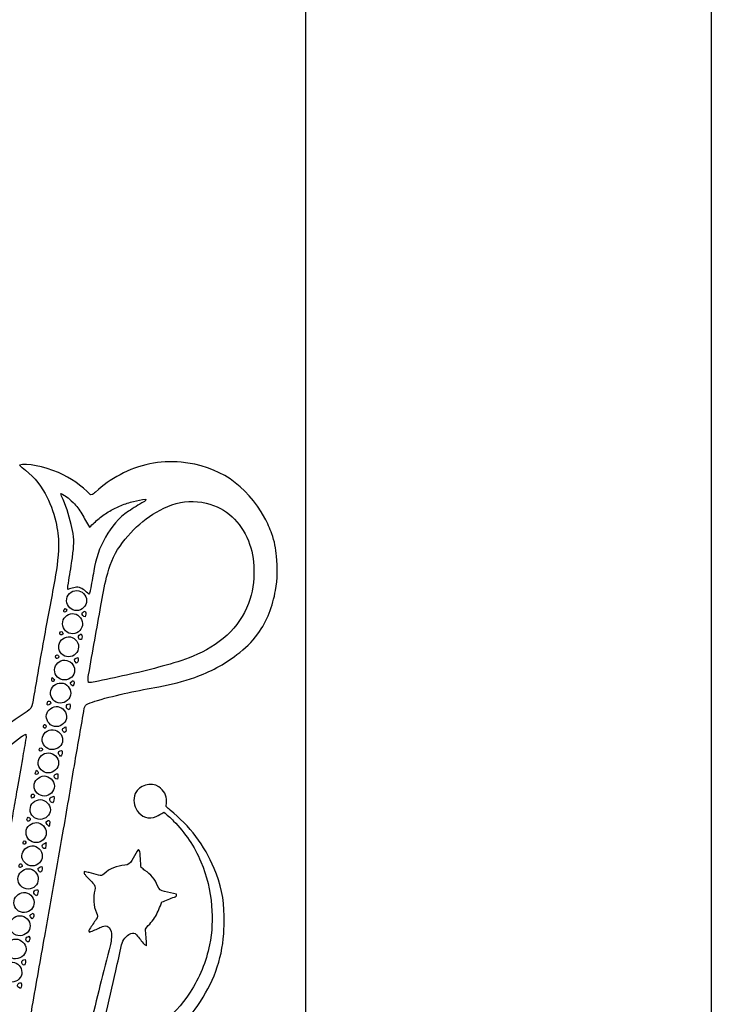
# Model space of a CAD drawing. Units: millimetres. Extents: x 4235 to 99701, y -3478 to 20744.
# Drawn here: x 8009 to 8026, y 5603 to 5628 of the extents above; entities that cross this region are included whole.
import ezdxf

# ---------------------------------------------------------------- set-up
doc = ezdxf.new("R2010")
doc.units = ezdxf.units.MM
doc.header["$LTSCALE"] = 0.02

# ---------------------------------------------------------------- blocks, each defined once
blk = doc.blocks.new('logo Visionnaire')
for points, knots in [([(33684.91, 17475.94), (33685.78, 17475.39), (33686.14, 17474.62), (33686.36, 17473.75), (33686.41, 17473.54), (33686.33, 17473.38), (33686.09, 17473.29), (33685.41, 17473.01), (33684.73, 17472.74), (33684.04, 17472.49), (33683.04, 17472.14), (33682.2, 17471.53), (33681.32, 17470.96), (33681.28, 17470.94), (33681.28, 17470.87), (33681.25, 17470.81), (33681.25, 17470.64), (33681.41, 17470.6), (33681.52, 17470.52), (33681.84, 17470.25), (33682.2, 17470.02), (33682.49, 17469.72), (33683.44, 17468.75), (33683.69, 17467.57), (33683.39, 17466.27), (33683.2, 17465.44), (33682.7, 17464.81), (33681.97, 17464.36), (33681.9, 17464.32), (33681.81, 17464.34), (33681.74, 17464.33), (33681.61, 17464.51), (33681.77, 17464.6), (33681.84, 17464.7), (33682.84, 17466.22), (33682.33, 17468.28), (33680.72, 17469.14), (33680.26, 17469.39), (33679.75, 17469.46), (33679.24, 17469.4), (33678.4, 17469.31), (33677.69, 17468.91), (33677.03, 17468.41), (33676.84, 17468.27), (33676.81, 17468.09), (33676.89, 17467.88), (33676.93, 17467.78), (33676.99, 17467.68), (33677.05, 17467.58), (33678.68, 17464.65), (33680.31, 17461.71), (33681.94, 17458.78), (33682.9, 17457.05), (33683.86, 17455.33), (33684.83, 17453.61), (33686.16, 17451.25), (33687.5, 17448.9), (33688.83, 17446.54), (33689.23, 17445.83), (33689.62, 17445.11), (33690.03, 17444.4), (33690.27, 17443.98), (33690.38, 17443.93), (33690.86, 17444.05), (33691.98, 17444.35), (33693.11, 17444.6), (33694.25, 17444.77), (33695.76, 17444.99), (33697.28, 17445.1), (33698.81, 17445.05), (33699.14, 17445.04), (33699.48, 17445.05), (33699.87, 17445.05), (33699.86, 17445.26), (33699.88, 17445.43), (33699.83, 17445.56), (33699.42, 17446.64), (33698.99, 17447.72), (33698.57, 17448.79), (33697.61, 17451.23), (33696.64, 17453.67), (33695.68, 17456.11), (33694.4, 17459.33), (33693.11, 17462.55), (33691.84, 17465.78), (33690.72, 17468.64), (33689.62, 17471.51), (33688.5, 17474.37), (33687.71, 17476.39), (33686.9, 17478.41), (33686.1, 17480.43), (33685.83, 17481.11), (33685.56, 17481.79), (33685.29, 17482.47), (33684.93, 17483.34), (33684.46, 17484.13), (33683.89, 17484.88), (33682.28, 17486.99), (33680.34, 17488.73), (33677.99, 17489.99), (33676.2, 17490.94), (33674.29, 17491.5), (33672.29, 17491.8), (33669.38, 17492.23), (33666.57, 17491.85), (33663.82, 17490.8), (33661.38, 17489.87), (33659.22, 17488.52), (33657.43, 17486.63), (33655.71, 17484.81), (33654.36, 17482.73), (33653.65, 17480.3), (33652.89, 17477.68), (33652.51, 17475.02), (33652.61, 17472.28), (33652.68, 17470.43), (33652.98, 17468.63), (33653.51, 17466.87), (33653.71, 17466.2), (33653.95, 17465.53), (33654.26, 17464.9), (33655.57, 17462.23), (33657.35, 17459.91), (33659.63, 17458.01), (33661.41, 17456.53), (33663.37, 17455.39), (33665.58, 17454.68), (33665.98, 17454.55), (33666.39, 17454.46), (33666.8, 17454.35), (33666.96, 17454.31), (33667.12, 17454.27), (33667.25, 17454.15), (33667.19, 17454.08), (33667.16, 17454.01), (33667.12, 17454.01), (33664.85, 17453.79), (33662.62, 17454.03), (33660.44, 17454.73), (33658.56, 17455.32), (33656.85, 17456.22), (33655.32, 17457.45), (33654.08, 17458.44), (33653.01, 17459.6), (33652.06, 17460.87), (33651.18, 17462.05), (33650.4, 17463.3), (33649.82, 17464.65), (33649.35, 17465.76), (33648.97, 17466.92), (33648.65, 17468.09), (33647.83, 17471.04), (33647.49, 17474.06), (33647.61, 17477.13), (33647.67, 17478.48), (33647.83, 17479.83), (33648.08, 17481.16), (33648.36, 17482.66), (33648.69, 17484.15), (33649.26, 17485.56), (33649.69, 17486.64), (33650.12, 17487.71), (33650.64, 17488.74), (33651.72, 17490.89), (33653.06, 17492.88), (33654.61, 17494.72), (33656.07, 17496.46), (33657.76, 17497.95), (33659.6, 17499.28), (33660.99, 17500.29), (33662.47, 17501.17), (33664.01, 17501.94), (33665.3, 17502.59), (33666.66, 17503.06), (33668.04, 17503.46), (33668.72, 17503.66), (33669.4, 17503.83), (33670.09, 17503.99), (33672, 17504.41), (33673.93, 17504.57), (33675.89, 17504.58), (33676.07, 17504.58), (33676.26, 17504.63), (33676.47, 17504.67), (33676.44, 17505.06), (33676.29, 17505.37), (33676.17, 17505.68), (33675.13, 17508.3), (33674.08, 17510.91), (33673.04, 17513.53), (33672.13, 17515.84), (33671.24, 17518.16), (33670.34, 17520.47), (33669.69, 17522.12), (33669.08, 17523.79), (33668.4, 17525.43), (33667.51, 17527.53), (33665.93, 17528.92), (33663.72, 17529.5), (33662.59, 17529.8), (33661.42, 17529.76), (33660.28, 17529.49), (33657.58, 17528.84), (33655.88, 17527.09), (33655, 17524.51), (33654.68, 17523.57), (33654.61, 17522.58), (33654.8, 17521.58), (33654.91, 17521), (33654.97, 17520.42), (33655.19, 17519.86), (33655.55, 17518.95), (33656.07, 17518.16), (33656.8, 17517.51), (33656.92, 17517.41), (33657.12, 17517.35), (33657.07, 17517.13), (33656.51, 17516.99), (33656.19, 17516.98), (33655.59, 17517.09), (33652.74, 17517.62), (33650.93, 17519.35), (33649.97, 17522.02), (33649.26, 17523.97), (33649.19, 17525.98), (33649.54, 17528.02), (33649.83, 17529.72), (33650.44, 17531.27), (33651.3, 17532.75), (33652.19, 17534.27), (33653.45, 17535.42), (33654.9, 17536.38), (33657.04, 17537.78), (33659.4, 17538.46), (33661.96, 17538.33), (33663.98, 17538.23), (33665.92, 17537.79), (33667.69, 17536.73), (33667.81, 17536.66), (33667.94, 17536.61), (33668.06, 17536.55), (33668.08, 17536.54), (33668.12, 17536.55), (33668.16, 17536.55), (33668.32, 17536.61), (33668.29, 17536.77), (33668.28, 17536.9), (33668.26, 17537.21), (33668.23, 17537.52), (33668.18, 17537.83), (33667.82, 17539.88), (33667.45, 17541.93), (33667.09, 17543.99), (33666.96, 17544.77), (33666.84, 17545.55), (33666.72, 17546.33), (33666.71, 17546.41), (33666.74, 17546.49), (33666.75, 17546.58), (33667.06, 17546.57), (33667.18, 17546.31), (33667.34, 17546.14), (33668.49, 17544.89), (33669.63, 17543.64), (33670.78, 17542.39), (33671.81, 17541.27), (33672.85, 17540.16), (33673.9, 17539.05), (33674.01, 17538.94), (33674.14, 17538.85), (33674.32, 17538.7), (33674.48, 17538.96), (33674.63, 17539.16), (33674.73, 17539.38), (33675.65, 17541.34), (33676.91, 17543.07), (33678.4, 17544.63), (33680.25, 17546.56), (33682.4, 17548.11), (33684.86, 17549.19), (33685.99, 17549.69), (33687.17, 17550.08), (33688.33, 17550.51), (33688.42, 17550.55), (33688.54, 17550.52), (33688.74, 17550.52), (33688.55, 17550.28), (33688.42, 17550.1), (33688.27, 17549.94), (33686.25, 17547.71), (33684.5, 17545.3), (33683.2, 17542.58), (33682.62, 17541.35), (33682.16, 17540.08), (33681.94, 17538.74), (33681.75, 17537.62), (33681.56, 17536.51), (33681.41, 17535.39), (33681.19, 17533.68), (33681.14, 17531.97), (33681.22, 17530.24), (33681.28, 17528.8), (33681.46, 17527.38), (33681.74, 17525.96), (33682.01, 17524.52), (33682.52, 17523.14), (33683.01, 17521.76), (33683.71, 17519.82), (33684.46, 17517.91), (33685.23, 17515.99), (33685.97, 17514.14), (33686.78, 17512.3), (33687.53, 17510.45), (33688.45, 17508.18), (33689.35, 17505.89), (33690.25, 17503.61), (33691.01, 17501.7), (33691.78, 17499.79), (33692.54, 17497.88), (33693.95, 17494.34), (33695.37, 17490.81), (33696.77, 17487.27), (33698.18, 17483.7), (33699.58, 17480.13), (33700.98, 17476.56), (33701.81, 17474.44), (33702.62, 17472.3), (33703.46, 17470.18), (33704.23, 17468.24), (33705.01, 17466.31), (33705.78, 17464.37), (33706.79, 17461.82), (33707.78, 17459.27), (33708.79, 17456.73), (33708.91, 17456.43), (33708.97, 17456.08), (33709.23, 17455.86), (33709.45, 17455.87), (33709.48, 17456.03), (33709.5, 17456.15), (33709.87, 17458.17), (33710.24, 17460.2), (33710.6, 17462.22), (33710.96, 17464.19), (33711.31, 17466.16), (33711.66, 17468.13), (33711.74, 17468.61), (33711.8, 17469.08), (33711.89, 17469.55), (33711.97, 17470), (33711.88, 17470.37), (33711.57, 17470.72), (33710.61, 17471.8), (33709.86, 17473.03), (33709.12, 17474.27), (33707.9, 17476.31), (33706.98, 17478.49), (33706.3, 17480.77), (33705.37, 17483.82), (33705.02, 17486.95), (33705.23, 17490.13), (33705.3, 17491.28), (33705.41, 17492.43), (33705.61, 17493.58), (33705.91, 17495.28), (33706.43, 17496.92), (33707.08, 17498.51), (33708.79, 17502.64), (33711.32, 17506.21), (33714.55, 17509.28), (33715.84, 17510.5), (33717.25, 17511.6), (33718.77, 17512.52), (33719.23, 17512.8), (33719.45, 17513.15), (33719.53, 17513.65), (33719.73, 17514.85), (33719.95, 17516.04), (33720.16, 17517.24), (33720.48, 17519.07), (33720.79, 17520.9), (33721.12, 17522.73), (33721.59, 17525.29), (33722.08, 17527.83), (33722.55, 17530.38), (33722.88, 17532.22), (33723.18, 17534.06), (33723.19, 17535.93), (33723.2, 17537.05), (33723.08, 17538.17), (33722.8, 17539.28), (33722.46, 17540.65), (33722, 17541.98), (33721.31, 17543.22), (33720.5, 17544.67), (33719.42, 17545.88), (33718.08, 17546.87), (33717.96, 17546.96), (33717.85, 17547.08), (33717.71, 17547.2), (33718.67, 17547.5), (33721.16, 17547.03), (33723.2, 17546.15), (33724.93, 17545.41), (33726.42, 17544.31), (33727.72, 17543.04), (33728.1, 17543.01), (33728.24, 17543.26), (33728.42, 17543.42), (33729.45, 17544.41), (33730.61, 17545.19), (33731.86, 17545.86), (33734.55, 17547.29), (33737.44, 17547.92), (33740.45, 17547.63), (33745.74, 17547.11), (33749.69, 17544.45), (33752.24, 17539.76), (33752.63, 17539.05), (33752.95, 17538.29), (33753.24, 17537.53), (33753.63, 17536.52), (33753.79, 17535.45), (33753.9, 17534.39), (33754.06, 17532.79), (33754.06, 17531.18), (33753.76, 17529.58), (33753.36, 17527.36), (33752.58, 17525.29), (33751.27, 17523.44), (33750.46, 17522.31), (33749.43, 17521.38), (33748.33, 17520.53), (33746.52, 17519.15), (33744.54, 17518.1), (33742.4, 17517.33), (33740.75, 17516.74), (33739.06, 17516.32), (33737.33, 17516.01), (33734.42, 17515.48), (33731.52, 17514.91), (33728.67, 17514.08), (33728.21, 17513.94), (33727.76, 17513.77), (33727.31, 17513.6), (33727.03, 17513.5), (33726.88, 17513.3), (33726.83, 17512.98), (33726.41, 17510.48), (33725.96, 17507.98), (33725.53, 17505.48), (33724.99, 17502.31), (33724.47, 17499.14), (33723.92, 17495.97), (33723.55, 17493.81), (33723.16, 17491.64), (33722.78, 17489.48), (33722.27, 17486.62), (33721.77, 17483.76), (33721.26, 17480.9), (33720.68, 17477.59), (33720.09, 17474.29), (33719.51, 17470.98), (33719.32, 17469.9), (33719.15, 17468.82), (33718.99, 17467.8), (33719.13, 17467.44), (33719.38, 17467.3), (33719.62, 17467.16), (33721.24, 17466.13), (33723.02, 17465.54), (33724.93, 17465.35), (33725.36, 17465.31), (33725.78, 17465.26), (33726.2, 17465.24), (33726.79, 17465.22), (33726.88, 17465.29), (33727.03, 17465.85), (33727.25, 17466.67), (33727.46, 17467.49), (33727.66, 17468.31), (33728.12, 17470.17), (33728.57, 17472.03), (33729.03, 17473.89), (33729.52, 17475.83), (33730.02, 17477.77), (33730.5, 17479.71), (33730.58, 17480.04), (33730.61, 17480.38), (33730.66, 17480.72), (33730.72, 17481.09), (33730.65, 17481.45), (33730.5, 17481.79), (33730.29, 17482.3), (33729.92, 17482.45), (33729.41, 17482.25), (33728.91, 17482.05), (33728.43, 17481.83), (33727.93, 17481.62), (33727.81, 17481.56), (33727.68, 17481.52), (33727.57, 17481.48), (33727.39, 17481.65), (33727.5, 17481.77), (33727.57, 17481.88), (33727.88, 17482.36), (33728.19, 17482.82), (33728.51, 17483.29), (33728.7, 17483.57), (33728.72, 17483.84), (33728.57, 17484.16), (33728.08, 17485.2), (33728.05, 17486.29), (33728.31, 17487.39), (33728.4, 17487.79), (33728.3, 17488.09), (33728.02, 17488.38), (33727.64, 17488.76), (33727.29, 17489.17), (33726.93, 17489.56), (33726.84, 17489.67), (33726.73, 17489.76), (33726.82, 17489.98), (33727.05, 17489.94), (33727.29, 17489.9), (33727.53, 17489.84), (33727.96, 17489.72), (33728.39, 17489.59), (33728.83, 17489.48), (33729.12, 17489.4), (33729.39, 17489.43), (33729.62, 17489.65), (33730.42, 17490.45), (33731.43, 17490.79), (33732.52, 17490.88), (33733.01, 17490.92), (33733.3, 17491.12), (33733.51, 17491.53), (33733.75, 17491.98), (33734.01, 17492.42), (33734.26, 17492.86), (33734.31, 17492.95), (33734.39, 17493.03), (33734.46, 17493.12), (33734.67, 17492.77), (33734.67, 17492.77), (33734.7, 17492.35), (33734.72, 17492.04), (33734.74, 17491.73), (33734.76, 17491.42), (33734.78, 17491.14), (33734.8, 17490.86), (33734.82, 17490.56), (33735.01, 17490.42), (33735.19, 17490.29), (33735.37, 17490.16), (33736.16, 17489.59), (33736.83, 17488.91), (33737.15, 17487.96), (33737.32, 17487.47), (33737.64, 17487.26), (33738.14, 17487.18), (33738.71, 17487.09), (33739.27, 17486.93), (33739.82, 17486.8), (33739.86, 17486.52), (33739.68, 17486.47), (33739.53, 17486.41), (33738.93, 17486.17), (33738.33, 17485.93), (33737.76, 17485.71), (33737.45, 17485), (33737.22, 17484.3), (33736.84, 17483.68), (33736.49, 17483.08), (33735.99, 17482.57), (33735.45, 17481.9), (33735.5, 17481.25), (33735.55, 17480.45), (33735.61, 17479.53), (33735.42, 17479.65), (33735.32, 17479.69), (33735.26, 17479.76), (33734.9, 17480.19), (33734.55, 17480.64), (33734.19, 17481.07), (33733.93, 17481.38), (33733.74, 17481.42), (33733.37, 17481.25), (33732.67, 17480.94), (33732.26, 17480.4), (33732.09, 17479.67), (33731.81, 17478.46), (33731.54, 17477.25), (33731.27, 17476.04), (33730.76, 17473.84), (33730.25, 17471.65), (33729.75, 17469.45), (33729.48, 17468.26), (33729.23, 17467.08), (33728.98, 17465.89), (33728.95, 17465.76), (33728.94, 17465.62), (33728.92, 17465.43), (33729.14, 17465.4), (33729.33, 17465.35), (33729.52, 17465.36), (33730.37, 17465.38), (33731.19, 17465.59), (33732.01, 17465.82), (33736.13, 17467), (33739.39, 17469.37), (33741.72, 17472.99), (33743.05, 17475.05), (33743.97, 17477.28), (33744.48, 17479.68), (33744.86, 17481.48), (33744.89, 17483.32), (33744.75, 17485.15), (33744.59, 17487.31), (33744.09, 17489.38), (33743.25, 17491.38), (33742.34, 17493.54), (33741.02, 17495.42), (33739.4, 17497.1), (33739.17, 17497.35), (33738.93, 17497.59), (33738.68, 17497.81), (33738.47, 17498), (33738.25, 17498.16), (33738.03, 17498.34), (33737.64, 17498.13), (33737.3, 17497.94), (33736.95, 17497.76), (33735.94, 17497.24), (33734.79, 17497.73), (33734.28, 17498.54), (33733.81, 17499.3), (33733.65, 17500.08), (33734.01, 17500.96), (33734.53, 17502.18), (33736.23, 17502.64), (33737.32, 17501.92), (33738.07, 17501.43), (33738.42, 17500.74), (33738.41, 17499.85), (33738.41, 17499.63), (33738.38, 17499.41), (33738.36, 17499.13), (33738.54, 17498.97), (33738.71, 17498.79), (33738.9, 17498.64), (33741.69, 17496.44), (33743.76, 17493.69), (33745.12, 17490.43), (33746.01, 17488.3), (33746.53, 17486.08), (33746.51, 17483.76), (33746.51, 17483.14), (33746.52, 17482.52), (33746.5, 17481.9), (33746.38, 17478.2), (33745.2, 17474.83), (33743.21, 17471.72), (33741.24, 17468.65), (33738.59, 17466.35), (33735.27, 17464.84), (33733.54, 17464.06), (33731.73, 17463.53), (33729.84, 17463.28), (33729.37, 17463.22), (33728.88, 17463.23), (33728.37, 17462.97), (33727.9, 17461.45), (33727.61, 17459.84), (33727.22, 17458.27), (33726.83, 17456.71), (33726.51, 17455.13), (33726.16, 17453.57), (33725.79, 17451.97), (33725.41, 17450.38), (33725.07, 17448.78), (33724.74, 17447.22), (33724.26, 17445.69), (33724.03, 17444.09), (33724.48, 17443.98), (33724.74, 17444.3), (33725.06, 17444.33), (33725.37, 17444.35), (33725.68, 17444.37), (33725.99, 17444.36), (33726.33, 17444.35), (33726.63, 17444.23), (33726.95, 17443.92), (33726.74, 17443.82), (33726.63, 17443.73), (33726.51, 17443.7), (33725.37, 17443.36), (33724.8, 17442.56), (33724.62, 17441.44), (33724.45, 17440.37), (33724.66, 17439.42), (33725.44, 17438.63), (33725.52, 17438.55), (33725.58, 17438.46), (33725.63, 17438.4), (33725.61, 17438.17), (33725.47, 17438.11), (33725.33, 17438.14), (33724.98, 17438.21), (33724.63, 17438.32), (33724.25, 17438.42), (33724.02, 17438.28), (33724.02, 17438.01), (33723.97, 17437.77), (33723.63, 17436.15), (33723.3, 17434.52), (33722.95, 17432.89), (33722.37, 17430.19), (33721.8, 17427.49), (33721.17, 17424.8), (33720.6, 17422.35), (33720.05, 17419.9), (33719.27, 17417.52), (33718.79, 17416.04), (33718.18, 17414.62), (33717.61, 17413.18), (33717.25, 17412.29), (33716.88, 17411.4), (33716.47, 17410.53), (33715.64, 17408.81), (33714.82, 17407.08), (33713.8, 17405.45), (33713.71, 17405.32), (33713.59, 17405.2), (33713.43, 17405.01), (33713.37, 17405.19), (33713.31, 17405.29), (33713.31, 17405.38), (33713.31, 17408.18), (33713.28, 17410.97), (33713.34, 17413.76), (33713.38, 17415.54), (33713.61, 17417.3), (33714.04, 17419.03), (33714.78, 17421.96), (33715.44, 17424.9), (33716.14, 17427.84), (33716.56, 17429.62), (33716.99, 17431.4), (33717.41, 17433.19), (33717.47, 17433.46), (33717.5, 17433.74), (33717.54, 17434.01), (33717.35, 17434.16), (33717.21, 17434.3), (33717.04, 17434.4), (33715.57, 17435.25), (33713.99, 17435.7), (33712.27, 17435.6), (33710.76, 17435.51), (33709.43, 17434.95), (33708.25, 17434.01), (33707.34, 17433.28), (33706.57, 17432.42), (33705.95, 17431.43), (33705.85, 17431.28), (33705.7, 17431.16), (33705.59, 17431.04), (33704.7, 17431.59), (33703.89, 17432.15), (33703.03, 17432.63), (33701.1, 17433.7), (33699.05, 17434.35), (33696.82, 17434.37), (33696.55, 17434.37), (33696.26, 17434.42), (33696.02, 17434.23), (33695.91, 17434.05), (33696.01, 17433.9), (33696.09, 17433.76), (33696.73, 17432.59), (33697.36, 17431.43), (33698, 17430.27), (33699.87, 17426.89), (33701.73, 17423.5), (33703.6, 17420.12), (33704.25, 17418.93), (33704.92, 17417.76), (33705.58, 17416.57), (33705.71, 17416.33), (33705.82, 17416.06), (33705.89, 17415.79), (33706.62, 17412.95), (33707.34, 17410.11), (33708.06, 17407.27), (33708.26, 17406.48), (33708.47, 17405.69), (33708.67, 17404.89), (33708.69, 17404.82), (33708.67, 17404.73), (33708.67, 17404.57), (33708.49, 17404.69), (33708.33, 17404.75), (33708.23, 17404.86), (33706.32, 17406.93), (33704.4, 17409), (33702.49, 17411.08), (33701.98, 17411.64), (33701.47, 17412.21), (33700.95, 17412.76), (33700.66, 17413.08), (33700.42, 17413.42), (33700.23, 17413.8), (33698.56, 17417.09), (33696.88, 17420.38), (33695.2, 17423.67), (33693.81, 17426.38), (33692.42, 17429.09), (33691.02, 17431.8), (33690.83, 17432.17), (33690.66, 17432.55), (33690.36, 17432.88), (33689.45, 17432.49), (33688.67, 17431.99), (33687.94, 17431.42), (33685.48, 17429.49), (33683.81, 17427.03), (33683.01, 17424.01), (33682, 17420.19), (33682.53, 17416.59), (33684.6, 17413.2), (33686.22, 17410.56), (33688.41, 17408.54), (33691.06, 17406.98), (33692.47, 17406.16), (33693.92, 17405.39), (33695.44, 17404.78), (33695.8, 17404.63), (33696.18, 17404.52), (33696.55, 17404.38), (33696.72, 17404.31), (33696.89, 17404.22), (33697.18, 17404.08), (33696.96, 17404), (33696.87, 17403.94), (33696.78, 17403.94), (33696.27, 17403.93), (33695.76, 17403.92), (33695.26, 17403.94), (33693.13, 17404.04), (33691.05, 17404.39), (33689.04, 17405.11), (33686.71, 17405.95), (33684.59, 17407.15), (33682.74, 17408.82), (33680.68, 17410.68), (33679.07, 17412.86), (33677.93, 17415.4), (33677.56, 17416.22), (33677.21, 17417.05), (33676.88, 17417.89), (33676.17, 17419.73), (33675.97, 17421.66), (33675.95, 17423.62), (33675.93, 17425.78), (33676.22, 17427.89), (33676.84, 17429.96), (33677.45, 17432.03), (33678.34, 17433.97), (33679.55, 17435.76), (33681.11, 17438.05), (33683.01, 17440), (33685.32, 17441.52), (33685.46, 17441.62), (33685.59, 17441.73), (33685.72, 17441.84), (33685.76, 17441.87), (33685.77, 17441.93), (33685.83, 17442.05), (33685.75, 17442.23), (33685.67, 17442.47), (33685.56, 17442.69), (33684.58, 17444.63), (33683.6, 17446.56), (33682.61, 17448.5), (33681.94, 17449.8), (33681.26, 17451.1), (33680.59, 17452.41), (33679.46, 17454.65), (33678.35, 17456.9), (33677.22, 17459.14), (33676.51, 17460.55), (33675.78, 17461.95), (33675.06, 17463.35), (33674.69, 17464.08), (33674.31, 17464.81), (33673.93, 17465.53), (33673.84, 17465.71), (33673.75, 17465.88), (33673.64, 17466.05), (33673.53, 17466.24), (33673.35, 17466.29), (33673.13, 17466.25), (33671.82, 17466.03), (33670.68, 17464.88), (33670.53, 17463.59), (33670.43, 17462.71), (33670.67, 17461.9), (33671.27, 17461.24), (33671.5, 17460.99), (33671.77, 17460.78), (33672.04, 17460.58), (33672.43, 17460.28), (33672.87, 17460.11), (33673.38, 17460.14), (33673.51, 17460.15), (33673.65, 17460.14), (33673.78, 17460.14), (33673.86, 17459.9), (33673.69, 17459.86), (33673.58, 17459.82), (33672.54, 17459.47), (33671.55, 17459.5), (33670.6, 17460.15), (33669.49, 17460.9), (33668.87, 17461.9), (33668.9, 17463.27), (33668.9, 17463.52), (33668.9, 17463.77), (33668.9, 17464.09), (33668.67, 17464.03), (33668.51, 17464), (33668.37, 17463.94), (33666.92, 17463.35), (33665.68, 17462.4), (33664.4, 17461.53), (33664.25, 17461.42), (33664.08, 17461.32), (33663.9, 17461.2), (33663.16, 17461.93), (33662.63, 17462.73), (33662.48, 17463.78), (33662.61, 17463.85), (33662.72, 17463.93), (33662.85, 17463.98), (33663.51, 17464.23), (33664.17, 17464.47), (33664.82, 17464.74), (33665.29, 17464.94), (33665.75, 17465.16), (33666.19, 17465.41), (33667.21, 17466), (33668.22, 17466.63), (33669.24, 17467.22), (33669.68, 17467.47), (33670.15, 17467.68), (33670.61, 17467.9), (33670.76, 17467.97), (33670.92, 17468.02), (33671.07, 17468.1), (33671.94, 17468.55), (33672.16, 17469.2), (33671.69, 17470.06), (33671.43, 17470.53), (33671.15, 17470.98), (33670.86, 17471.43), (33669.9, 17472.91), (33669.22, 17474.52), (33668.57, 17476.14), (33667.89, 17477.84), (33667.18, 17479.53), (33666.48, 17481.23), (33666.42, 17481.36), (33666.36, 17481.48), (33666.31, 17481.61), (33666.13, 17482.02), (33665.85, 17482.32), (33665.42, 17482.46), (33665.03, 17482.58), (33664.7, 17482.78), (33664.42, 17483.07), (33663.37, 17484.14), (33663.68, 17485.94), (33665.06, 17486.54), (33665.95, 17486.93), (33666.97, 17486.76), (33667.64, 17485.88), (33668.06, 17485.32), (33668.3, 17484.68), (33668.06, 17483.98), (33667.88, 17483.44), (33667.99, 17482.99), (33668.28, 17482.53), (33669.28, 17481), (33670.27, 17479.45), (33671.27, 17477.91), (33671.82, 17477.06), (33672.39, 17476.22), (33672.93, 17475.36), (33673.14, 17475.03), (33673.31, 17474.67), (33673.48, 17474.31), (33673.86, 17473.52), (33674.22, 17472.73), (33674.59, 17471.94), (33674.71, 17471.68), (33674.84, 17471.43), (33675.01, 17471.21), (33675.37, 17470.74), (33675.84, 17470.65), (33676.36, 17470.91), (33676.41, 17470.93), (33676.46, 17470.96), (33676.51, 17470.99), (33677.85, 17471.95), (33679.33, 17472.66), (33680.81, 17473.35), (33681.91, 17473.87), (33682.92, 17474.53), (33683.91, 17475.24), (33684.23, 17475.47), (33684.55, 17475.69), (33684.91, 17475.94)], [0, 0, 0, 0, 1, 1, 1, 2, 2, 2, 3, 3, 3, 4, 4, 4, 5, 5, 5, 6, 6, 6, 7, 7, 7, 8, 8, 8, 9, 9, 9, 10, 10, 10, 11, 11, 11, 12, 12, 12, 13, 13, 13, 14, 14, 14, 15, 15, 15, 16, 16, 16, 17, 17, 17, 18, 18, 18, 19, 19, 19, 20, 20, 20, 21, 21, 21, 22, 22, 22, 23, 23, 23, 24, 24, 24, 25, 25, 25, 26, 26, 26, 27, 27, 27, 28, 28, 28, 29, 29, 29, 30, 30, 30, 31, 31, 31, 32, 32, 32, 33, 33, 33, 34, 34, 34, 35, 35, 35, 36, 36, 36, 37, 37, 37, 38, 38, 38, 39, 39, 39, 40, 40, 40, 41, 41, 41, 42, 42, 42, 43, 43, 43, 44, 44, 44, 45, 45, 45, 46, 46, 46, 47, 47, 47, 48, 48, 48, 49, 49, 49, 50, 50, 50, 51, 51, 51, 52, 52, 52, 53, 53, 53, 54, 54, 54, 55, 55, 55, 56, 56, 56, 57, 57, 57, 58, 58, 58, 59, 59, 59, 60, 60, 60, 61, 61, 61, 62, 62, 62, 63, 63, 63, 64, 64, 64, 65, 65, 65, 66, 66, 66, 67, 67, 67, 68, 68, 68, 69, 69, 69, 70, 70, 70, 71, 71, 71, 72, 72, 72, 73, 73, 73, 74, 74, 74, 75, 75, 75, 76, 76, 76, 77, 77, 77, 78, 78, 78, 79, 79, 79, 80, 80, 80, 81, 81, 81, 82, 82, 82, 83, 83, 83, 84, 84, 84, 85, 85, 85, 86, 86, 86, 87, 87, 87, 88, 88, 88, 89, 89, 89, 90, 90, 90, 91, 91, 91, 92, 92, 92, 93, 93, 93, 94, 94, 94, 95, 95, 95, 96, 96, 96, 97, 97, 97, 98, 98, 98, 99, 99, 99, 100, 100, 100, 101, 101, 101, 102, 102, 102, 103, 103, 103, 104, 104, 104, 105, 105, 105, 106, 106, 106, 107, 107, 107, 108, 108, 108, 109, 109, 109, 110, 110, 110, 111, 111, 111, 112, 112, 112, 113, 113, 113, 114, 114, 114, 115, 115, 115, 116, 116, 116, 117, 117, 117, 118, 118, 118, 119, 119, 119, 120, 120, 120, 121, 121, 121, 122, 122, 122, 123, 123, 123, 124, 124, 124, 125, 125, 125, 126, 126, 126, 127, 127, 127, 128, 128, 128, 129, 129, 129, 130, 130, 130, 131, 131, 131, 132, 132, 132, 133, 133, 133, 134, 134, 134, 135, 135, 135, 136, 136, 136, 137, 137, 137, 138, 138, 138, 139, 139, 139, 140, 140, 140, 141, 141, 141, 142, 142, 142, 143, 143, 143, 144, 144, 144, 145, 145, 145, 146, 146, 146, 147, 147, 147, 148, 148, 148, 149, 149, 149, 150, 150, 150, 151, 151, 151, 152, 152, 152, 153, 153, 153, 154, 154, 154, 155, 155, 155, 156, 156, 156, 157, 157, 157, 158, 158, 158, 159, 159, 159, 160, 160, 160, 161, 161, 161, 162, 162, 162, 163, 163, 163, 164, 164, 164, 165, 165, 165, 166, 166, 166, 167, 167, 167, 168, 168, 168, 169, 169, 169, 170, 170, 170, 171, 171, 171, 172, 172, 172, 173, 173, 173, 174, 174, 174, 175, 175, 175, 176, 176, 176, 177, 177, 177, 178, 178, 178, 179, 179, 179, 180, 180, 180, 181, 181, 181, 182, 182, 182, 183, 183, 183, 184, 184, 184, 185, 185, 185, 186, 186, 186, 187, 187, 187, 188, 188, 188, 189, 189, 189, 190, 190, 190, 191, 191, 191, 192, 192, 192, 193, 193, 193, 194, 194, 194, 195, 195, 195, 196, 196, 196, 197, 197, 197, 198, 198, 198, 199, 199, 199, 200, 200, 200, 201, 201, 201, 202, 202, 202, 203, 203, 203, 204, 204, 204, 205, 205, 205, 206, 206, 206, 207, 207, 207, 208, 208, 208, 209, 209, 209, 210, 210, 210, 211, 211, 211, 212, 212, 212, 213, 213, 213, 214, 214, 214, 215, 215, 215, 216, 216, 216, 217, 217, 217, 218, 218, 218, 219, 219, 219, 220, 220, 220, 221, 221, 221, 222, 222, 222, 223, 223, 223, 224, 224, 224, 225, 225, 225, 226, 226, 226, 227, 227, 227, 228, 228, 228, 229, 229, 229, 230, 230, 230, 231, 231, 231, 232, 232, 232, 233, 233, 233, 234, 234, 234, 235, 235, 235, 236, 236, 236, 237, 237, 237, 238, 238, 238, 239, 239, 239, 240, 240, 240, 241, 241, 241, 242, 242, 242, 243, 243, 243, 244, 244, 244, 245, 245, 245, 246, 246, 246, 247, 247, 247, 248, 248, 248, 249, 249, 249, 250, 250, 250, 251, 251, 251, 252, 252, 252, 253, 253, 253, 254, 254, 254, 255, 255, 255, 256, 256, 256, 257, 257, 257, 258, 258, 258, 259, 259, 259, 260, 260, 260, 261, 261, 261, 262, 262, 262, 263, 263, 263, 264, 264, 264, 265, 265, 265, 266, 266, 266, 267, 267, 267, 268, 268, 268, 269, 269, 269, 270, 270, 270, 271, 271, 271, 272, 272, 272, 273, 273, 273, 274, 274, 274, 275, 275, 275, 276, 276, 276, 277, 277, 277, 278, 278, 278, 279, 279, 279, 280, 280, 280, 281, 281, 281, 282, 282, 282, 283, 283, 283, 284, 284, 284, 285, 285, 285, 286, 286, 286, 287, 287, 287, 288, 288, 288, 289, 289, 289, 290, 290, 290, 291, 291, 291, 292, 292, 292, 293, 293, 293, 294, 294, 294, 295, 295, 295, 296, 296, 296, 297, 297, 297, 298, 298, 298, 299, 299, 299, 300, 300, 300, 301, 301, 301, 302, 302, 302, 303, 303, 303, 304, 304, 304, 305, 305, 305, 306, 306, 306, 307, 307, 307, 308, 308, 308, 309, 309, 309, 310, 310, 310, 311, 311, 311, 312, 312, 312, 313, 313, 313, 314, 314, 314, 315, 315, 315, 316, 316, 316, 317, 317, 317, 318, 318, 318, 319, 319, 319, 320, 320, 320, 321, 321, 321, 322, 322, 322, 323, 323, 323, 324, 324, 324, 325, 325, 325, 326, 326, 326, 327, 327, 327, 328, 328, 328, 329, 329, 329, 330, 330, 330, 331, 331, 331, 332, 332, 332, 333, 333, 333, 334, 334, 334, 335, 335, 335, 336, 336, 336, 337, 337, 337, 338, 338, 338, 339, 339, 339, 340, 340, 340, 341, 341, 341, 341]), ([(33724.51, 17529.72), (33725.09, 17529.86), (33725.58, 17530.12), (33726.13, 17529.97), (33726.66, 17529.83), (33727.03, 17529.44), (33727.48, 17529.06), (33727.56, 17529.27), (33727.64, 17529.42), (33727.67, 17529.57), (33727.84, 17530.49), (33728.03, 17531.4), (33728.16, 17532.32), (33728.42, 17534.01), (33728.96, 17535.6), (33729.82, 17537.08), (33730.65, 17538.51), (33731.66, 17539.79), (33733.05, 17540.71), (33733.76, 17541.18), (33734.48, 17541.61), (33735.2, 17542.06), (33735.32, 17542.13), (33735.47, 17542.15), (33735.49, 17542.4), (33734.89, 17542.38), (33734.33, 17542.24), (33733.77, 17542.1), (33733.17, 17541.95), (33732.58, 17541.76), (33732, 17541.53), (33731.45, 17541.31), (33730.92, 17541.05), (33730.41, 17540.75), (33729.88, 17540.43), (33729.38, 17540.06), (33728.9, 17539.68), (33728.44, 17539.31), (33728.03, 17538.9), (33727.55, 17538.47), (33727.17, 17539.14), (33726.84, 17539.75), (33726.49, 17540.35), (33726.15, 17540.94), (33725.73, 17541.47), (33725.25, 17541.95), (33724.51, 17542.69), (33724.15, 17542.95), (33723.52, 17543.2), (33723.56, 17543.06), (33723.58, 17542.95), (33723.62, 17542.86), (33724.27, 17541.59), (33724.6, 17540.22), (33724.98, 17538.87), (33725.31, 17537.71), (33725.42, 17536.55), (33725.29, 17535.35), (33725.22, 17534.71), (33725.14, 17534.07), (33725.04, 17533.43), (33724.87, 17532.34), (33724.69, 17531.26), (33724.52, 17530.17), (33724.5, 17530.04), (33724.51, 17529.91), (33724.51, 17529.72)], [0, 0, 0, 0, 1, 1, 1, 2, 2, 2, 3, 3, 3, 4, 4, 4, 5, 5, 5, 6, 6, 6, 7, 7, 7, 8, 8, 8, 9, 9, 9, 10, 10, 10, 11, 11, 11, 12, 12, 12, 13, 13, 13, 14, 14, 14, 15, 15, 15, 16, 16, 16, 17, 17, 17, 18, 18, 18, 19, 19, 19, 20, 20, 20, 21, 21, 21, 22, 22, 22, 22]), ([(33727.4, 17516.62), (33727.58, 17516.61), (33727.72, 17516.58), (33727.85, 17516.6), (33728.18, 17516.65), (33728.51, 17516.72), (33728.84, 17516.8), (33731.85, 17517.44), (33734.85, 17518.07), (33737.81, 17518.9), (33739.28, 17519.3), (33740.74, 17519.72), (33742.14, 17520.31), (33743.89, 17521.05), (33745.54, 17521.97), (33746.93, 17523.28), (33748.27, 17524.52), (33749.29, 17525.99), (33749.94, 17527.71), (33750.53, 17529.27), (33750.74, 17530.87), (33750.72, 17532.52), (33750.7, 17533.92), (33750.46, 17535.27), (33749.93, 17536.56), (33748.8, 17539.26), (33746.92, 17541.14), (33743.99, 17541.85), (33742.36, 17542.25), (33740.75, 17542.18), (33739.17, 17541.61), (33736.1, 17540.49), (33733.75, 17538.43), (33731.86, 17535.82), (33730.9, 17534.5), (33730.36, 17532.98), (33729.97, 17531.42), (33729.64, 17530.11), (33729.41, 17528.77), (33729.17, 17527.44), (33728.58, 17524.2), (33728.01, 17520.96), (33727.43, 17517.71), (33727.38, 17517.38), (33727.29, 17517.05), (33727.4, 17516.62)], [0, 0, 0, 0, 1, 1, 1, 2, 2, 2, 3, 3, 3, 4, 4, 4, 5, 5, 5, 6, 6, 6, 7, 7, 7, 8, 8, 8, 9, 9, 9, 10, 10, 10, 11, 11, 11, 12, 12, 12, 13, 13, 13, 14, 14, 14, 15, 15, 15, 15]), ([(33727.15, 17528.14), (33727.15, 17528.88), (33726.49, 17529.56), (33725.77, 17529.56), (33724.99, 17529.57), (33724.31, 17528.89), (33724.32, 17528.11), (33724.34, 17527.38), (33725.02, 17526.72), (33725.75, 17526.73), (33726.5, 17526.74), (33727.15, 17527.4), (33727.15, 17528.14)], [0, 0, 0, 0, 1, 1, 1, 2, 2, 2, 3, 3, 3, 4, 4, 4, 4]), ([(33724, 17526.49), (33724.12, 17526.54), (33724.22, 17526.57), (33724.29, 17526.64), (33724.38, 17526.73), (33724.37, 17526.84), (33724.28, 17526.93), (33724.24, 17526.97), (33724.15, 17527.02), (33724.14, 17527.01), (33724.06, 17526.94), (33723.98, 17526.86), (33723.94, 17526.77), (33723.92, 17526.71), (33723.97, 17526.62), (33724, 17526.49)], [0, 0, 0, 0, 1, 1, 1, 2, 2, 2, 3, 3, 3, 4, 4, 4, 5, 5, 5, 5]), ([(33726.94, 17525.84), (33727.02, 17526.1), (33727.17, 17526.34), (33726.96, 17526.65), (33726.78, 17526.61), (33726.57, 17526.56), (33726.54, 17526.34), (33726.51, 17526.1), (33726.65, 17525.93), (33726.94, 17525.84)], [0, 0, 0, 0, 1, 1, 1, 2, 2, 2, 3, 3, 3, 3]), ([(33725.15, 17526.31), (33724.4, 17526.29), (33723.75, 17525.64), (33723.76, 17524.89), (33723.77, 17524.09), (33724.44, 17523.44), (33725.23, 17523.47), (33725.99, 17523.5), (33726.6, 17524.16), (33726.57, 17524.92), (33726.54, 17525.7), (33725.89, 17526.33), (33725.15, 17526.31)], [0, 0, 0, 0, 1, 1, 1, 2, 2, 2, 3, 3, 3, 4, 4, 4, 4]), ([(33723.86, 17523.44), (33723.76, 17523.58), (33723.78, 17523.73), (33723.61, 17523.77), (33723.47, 17523.8), (33723.41, 17523.72), (33723.38, 17523.6), (33723.35, 17523.47), (33723.35, 17523.31), (33723.54, 17523.3), (33723.62, 17523.29), (33723.71, 17523.37), (33723.86, 17523.44)], [0, 0, 0, 0, 1, 1, 1, 2, 2, 2, 3, 3, 3, 4, 4, 4, 4]), ([(33724.6, 17520.22), (33725.37, 17520.23), (33726.01, 17520.85), (33726.02, 17521.6), (33726.02, 17522.4), (33725.36, 17523.06), (33724.58, 17523.04), (33723.83, 17523.02), (33723.2, 17522.36), (33723.22, 17521.61), (33723.23, 17520.83), (33723.85, 17520.22), (33724.6, 17520.22)], [0, 0, 0, 0, 1, 1, 1, 2, 2, 2, 3, 3, 3, 4, 4, 4, 4]), ([(33726.41, 17523.45), (33726.19, 17523.31), (33725.96, 17523.24), (33726, 17522.96), (33726.03, 17522.77), (33726.13, 17522.6), (33726.42, 17522.68), (33726.47, 17522.89), (33726.61, 17523.11), (33726.41, 17523.45)], [0, 0, 0, 0, 1, 1, 1, 2, 2, 2, 3, 3, 3, 3]), ([(33724.06, 17516.97), (33724.84, 17516.96), (33725.46, 17517.57), (33725.47, 17518.35), (33725.47, 17519.08), (33724.82, 17519.74), (33724.08, 17519.76), (33723.33, 17519.78), (33722.65, 17519.14), (33722.64, 17518.41), (33722.62, 17517.59), (33723.23, 17516.97), (33724.06, 17516.97)], [0, 0, 0, 0, 1, 1, 1, 2, 2, 2, 3, 3, 3, 4, 4, 4, 4]), ([(33722.85, 17519.97), (33722.93, 17519.99), (33723.02, 17519.99), (33723.08, 17520.02), (33723.21, 17520.09), (33723.29, 17520.22), (33723.2, 17520.35), (33723.15, 17520.43), (33723.04, 17520.52), (33722.96, 17520.52), (33722.79, 17520.51), (33722.78, 17520.34), (33722.78, 17520.21), (33722.77, 17520.13), (33722.82, 17520.06), (33722.85, 17519.97)], [0, 0, 0, 0, 1, 1, 1, 2, 2, 2, 3, 3, 3, 4, 4, 4, 5, 5, 5, 5]), ([(33725.91, 17520.13), (33725.34, 17519.89), (33725.32, 17519.8), (33725.74, 17519.33), (33726.03, 17519.55), (33725.97, 17519.83), (33725.91, 17520.13)], [0, 0, 0, 0, 1, 1, 1, 2, 2, 2, 2]), ([(33722.3, 17517.3), (33722.28, 17517.15), (33722.24, 17517.02), (33722.24, 17516.89), (33722.24, 17516.84), (33722.32, 17516.77), (33722.38, 17516.74), (33722.41, 17516.73), (33722.48, 17516.77), (33722.52, 17516.8), (33722.69, 17516.98), (33722.66, 17517.06), (33722.3, 17517.3)], [0, 0, 0, 0, 1, 1, 1, 2, 2, 2, 3, 3, 3, 4, 4, 4, 4]), ([(33725.27, 17516.08), (33725.32, 17516.28), (33725.38, 17516.46), (33725.4, 17516.64), (33725.41, 17516.7), (33725.34, 17516.81), (33725.29, 17516.83), (33725.23, 17516.85), (33725.12, 17516.82), (33725.06, 17516.77), (33724.77, 17516.54), (33724.81, 17516.39), (33725.27, 17516.08)], [0, 0, 0, 0, 1, 1, 1, 2, 2, 2, 3, 3, 3, 4, 4, 4, 4]), ([(33723.54, 17516.53), (33722.89, 17516.64), (33722.07, 17515.9), (33722.06, 17515.22), (33722.05, 17514.41), (33722.65, 17513.73), (33723.43, 17513.71), (33724.22, 17513.68), (33724.91, 17514.33), (33724.92, 17515.11), (33724.93, 17515.66), (33724.38, 17516.56), (33723.54, 17516.53)], [0, 0, 0, 0, 1, 1, 1, 2, 2, 2, 3, 3, 3, 4, 4, 4, 4]), ([(33721.6, 17513.5), (33721.61, 17513.49), (33721.7, 17513.42), (33721.76, 17513.43), (33721.88, 17513.47), (33722.02, 17513.52), (33722.09, 17513.61), (33722.18, 17513.74), (33722.06, 17513.97), (33721.9, 17514), (33721.72, 17514.04), (33721.67, 17513.9), (33721.63, 17513.76), (33721.62, 17513.71), (33721.62, 17513.66), (33721.6, 17513.5)], [0, 0, 0, 0, 1, 1, 1, 2, 2, 2, 3, 3, 3, 4, 4, 4, 5, 5, 5, 5]), ([(33722.95, 17510.41), (33723.6, 17510.34), (33724.35, 17511.1), (33724.33, 17511.81), (33724.3, 17512.77), (33723.46, 17513.26), (33722.87, 17513.23), (33722.13, 17513.2), (33721.46, 17512.54), (33721.47, 17511.82), (33721.48, 17511.21), (33722.03, 17510.35), (33722.95, 17510.41)], [0, 0, 0, 0, 1, 1, 1, 2, 2, 2, 3, 3, 3, 4, 4, 4, 4]), ([(33724.77, 17513.6), (33724.48, 17513.57), (33724.3, 17513.47), (33724.3, 17513.25), (33724.29, 17513.02), (33724.4, 17512.84), (33724.69, 17512.78), (33724.85, 17513.05), (33724.87, 17513.3), (33724.77, 17513.6)], [0, 0, 0, 0, 1, 1, 1, 2, 2, 2, 3, 3, 3, 3]), ([(33722.25, 17507.17), (33723.07, 17507.13), (33723.76, 17507.73), (33723.77, 17508.51), (33723.78, 17509.26), (33723.19, 17509.91), (33722.43, 17509.96), (33721.64, 17510.02), (33720.93, 17509.38), (33720.9, 17508.61), (33720.87, 17508), (33721.45, 17507.14), (33722.25, 17507.17)], [0, 0, 0, 0, 1, 1, 1, 2, 2, 2, 3, 3, 3, 4, 4, 4, 4]), ([(33721.32, 17510.13), (33721.39, 17510.28), (33721.48, 17510.39), (33721.48, 17510.5), (33721.48, 17510.57), (33721.35, 17510.68), (33721.26, 17510.7), (33721.14, 17510.72), (33721.04, 17510.49), (33721.1, 17510.3), (33721.12, 17510.24), (33721.21, 17510.21), (33721.32, 17510.13)], [0, 0, 0, 0, 1, 1, 1, 2, 2, 2, 3, 3, 3, 4, 4, 4, 4]), ([(33724.22, 17510.36), (33724.05, 17510.27), (33723.91, 17510.22), (33723.82, 17510.13), (33723.68, 17509.99), (33723.74, 17509.82), (33723.86, 17509.69), (33723.91, 17509.63), (33724, 17509.57), (33724.06, 17509.58), (33724.23, 17509.61), (33724.26, 17509.76), (33724.26, 17509.9), (33724.26, 17510.03), (33724.24, 17510.17), (33724.22, 17510.36)], [0, 0, 0, 0, 1, 1, 1, 2, 2, 2, 3, 3, 3, 4, 4, 4, 5, 5, 5, 5]), ([(33718.59, 17509.33), (33718.31, 17509.18), (33718.13, 17509.1), (33717.98, 17508.99), (33716.82, 17508.18), (33715.74, 17507.29), (33714.75, 17506.28), (33713.02, 17504.51), (33711.55, 17502.56), (33710.39, 17500.38), (33709.21, 17498.15), (33708.36, 17495.79), (33708.05, 17493.27), (33707.92, 17492.21), (33707.78, 17491.14), (33707.74, 17490.08), (33707.66, 17487.7), (33707.95, 17485.35), (33708.52, 17483.04), (33709.27, 17480.03), (33710.52, 17477.24), (33712.25, 17474.67), (33712.32, 17474.56), (33712.44, 17474.49), (33712.57, 17474.36), (33712.65, 17474.52), (33712.72, 17474.61), (33712.74, 17474.71), (33713.07, 17476.51), (33713.4, 17478.31), (33713.71, 17480.12), (33714.05, 17482.15), (33714.37, 17484.18), (33714.71, 17486.21), (33715.08, 17488.35), (33715.46, 17490.48), (33715.83, 17492.62), (33716.17, 17494.59), (33716.5, 17496.57), (33716.83, 17498.54), (33717.01, 17499.57), (33717.19, 17500.59), (33717.37, 17501.62), (33717.61, 17503.03), (33717.86, 17504.45), (33718.11, 17505.87), (33718.28, 17506.86), (33718.46, 17507.86), (33718.63, 17508.86), (33718.64, 17508.97), (33718.61, 17509.08), (33718.59, 17509.33)], [0, 0, 0, 0, 1, 1, 1, 2, 2, 2, 3, 3, 3, 4, 4, 4, 5, 5, 5, 6, 6, 6, 7, 7, 7, 8, 8, 8, 9, 9, 9, 10, 10, 10, 11, 11, 11, 12, 12, 12, 13, 13, 13, 14, 14, 14, 15, 15, 15, 16, 16, 16, 17, 17, 17, 17]), ([(33720.48, 17507.06), (33720.51, 17507.02), (33720.59, 17506.91), (33720.61, 17506.92), (33720.72, 17506.97), (33720.85, 17507.03), (33720.92, 17507.12), (33720.99, 17507.22), (33720.86, 17507.41), (33720.73, 17507.43), (33720.6, 17507.45), (33720.55, 17507.35), (33720.52, 17507.25), (33720.5, 17507.2), (33720.49, 17507.14), (33720.48, 17507.06)], [0, 0, 0, 0, 1, 1, 1, 2, 2, 2, 3, 3, 3, 4, 4, 4, 5, 5, 5, 5]), ([(33721.74, 17503.88), (33722.53, 17503.86), (33723.23, 17504.54), (33723.21, 17505.3), (33723.19, 17506.05), (33722.55, 17506.68), (33721.79, 17506.69), (33721.01, 17506.71), (33720.39, 17506.12), (33720.33, 17505.36), (33720.26, 17504.59), (33721.05, 17503.87), (33721.74, 17503.88)], [0, 0, 0, 0, 1, 1, 1, 2, 2, 2, 3, 3, 3, 4, 4, 4, 4]), ([(33723.47, 17506.21), (33723.72, 17506.44), (33723.75, 17506.68), (33723.73, 17506.93), (33723.73, 17506.97), (33723.65, 17507.04), (33723.62, 17507.03), (33723.5, 17507), (33723.36, 17506.96), (33723.26, 17506.88), (33723.2, 17506.82), (33723.15, 17506.67), (33723.18, 17506.59), (33723.24, 17506.46), (33723.36, 17506.35), (33723.47, 17506.21)], [0, 0, 0, 0, 1, 1, 1, 2, 2, 2, 3, 3, 3, 4, 4, 4, 5, 5, 5, 5]), ([(33721.22, 17500.62), (33721.99, 17500.64), (33722.59, 17501.26), (33722.63, 17502.01), (33722.66, 17502.77), (33721.84, 17503.48), (33721.17, 17503.46), (33720.45, 17503.44), (33719.76, 17502.77), (33719.76, 17502.05), (33719.76, 17501.26), (33720.43, 17500.61), (33721.22, 17500.62)], [0, 0, 0, 0, 1, 1, 1, 2, 2, 2, 3, 3, 3, 4, 4, 4, 4]), ([(33720.1, 17504.25), (33720.02, 17504.08), (33719.94, 17503.97), (33719.92, 17503.85), (33719.89, 17503.72), (33719.99, 17503.64), (33720.11, 17503.66), (33720.25, 17503.69), (33720.39, 17503.77), (33720.35, 17503.94), (33720.33, 17504.03), (33720.22, 17504.1), (33720.1, 17504.25)], [0, 0, 0, 0, 1, 1, 1, 2, 2, 2, 3, 3, 3, 4, 4, 4, 4]), ([(33723.07, 17503), (33723.08, 17503.28), (33723.1, 17503.51), (33723.11, 17503.76), (33722.8, 17503.76), (33722.61, 17503.65), (33722.6, 17503.4), (33722.59, 17503.2), (33722.71, 17503.03), (33723.07, 17503)], [0, 0, 0, 0, 1, 1, 1, 2, 2, 2, 3, 3, 3, 3]), ([(33719.44, 17500.89), (33719.42, 17500.8), (33719.36, 17500.7), (33719.36, 17500.6), (33719.37, 17500.51), (33719.42, 17500.4), (33719.49, 17500.34), (33719.52, 17500.32), (33719.66, 17500.37), (33719.7, 17500.42), (33719.76, 17500.5), (33719.82, 17500.62), (33719.8, 17500.71), (33719.76, 17500.84), (33719.65, 17500.94), (33719.44, 17500.89)], [0, 0, 0, 0, 1, 1, 1, 2, 2, 2, 3, 3, 3, 4, 4, 4, 5, 5, 5, 5]), ([(33722.56, 17500.61), (33722.27, 17500.5), (33722.01, 17500.44), (33721.98, 17500.21), (33721.94, 17499.96), (33722.09, 17499.74), (33722.37, 17499.65), (33722.58, 17499.9), (33722.6, 17500.19), (33722.56, 17500.61)], [0, 0, 0, 0, 1, 1, 1, 2, 2, 2, 3, 3, 3, 3]), ([(33720.61, 17497.33), (33721.37, 17497.33), (33722.03, 17497.96), (33722.06, 17498.69), (33722.09, 17499.42), (33721.28, 17500.15), (33720.68, 17500.13), (33719.85, 17500.1), (33719.21, 17499.53), (33719.2, 17498.71), (33719.19, 17497.96), (33719.82, 17497.34), (33720.61, 17497.33)], [0, 0, 0, 0, 1, 1, 1, 2, 2, 2, 3, 3, 3, 4, 4, 4, 4]), ([(33718.93, 17497.65), (33718.87, 17497.55), (33718.77, 17497.45), (33718.75, 17497.33), (33718.73, 17497.25), (33718.8, 17497.09), (33718.86, 17497.08), (33718.95, 17497.05), (33719.09, 17497.11), (33719.14, 17497.18), (33719.29, 17497.39), (33719.2, 17497.54), (33718.93, 17497.65)], [0, 0, 0, 0, 1, 1, 1, 2, 2, 2, 3, 3, 3, 4, 4, 4, 4]), ([(33721.48, 17495.45), (33721.49, 17496.16), (33720.82, 17496.84), (33720.09, 17496.88), (33719.46, 17496.91), (33718.61, 17496.37), (33718.62, 17495.48), (33718.62, 17494.68), (33719.25, 17494.06), (33720.08, 17494.07), (33720.83, 17494.07), (33721.47, 17494.7), (33721.48, 17495.45)], [0, 0, 0, 0, 1, 1, 1, 2, 2, 2, 3, 3, 3, 4, 4, 4, 4]), ([(33721.88, 17496.34), (33721.92, 17496.62), (33721.97, 17496.8), (33721.98, 17496.99), (33721.98, 17497.05), (33721.92, 17497.15), (33721.87, 17497.18), (33721.81, 17497.2), (33721.7, 17497.19), (33721.64, 17497.15), (33721.34, 17496.95), (33721.38, 17496.77), (33721.88, 17496.34)], [0, 0, 0, 0, 1, 1, 1, 2, 2, 2, 3, 3, 3, 4, 4, 4, 4]), ([(33719.5, 17490.79), (33720.28, 17490.8), (33720.91, 17491.42), (33720.91, 17492.17), (33720.91, 17492.95), (33720.19, 17493.67), (33719.46, 17493.63), (33718.72, 17493.59), (33718.05, 17492.92), (33718.03, 17492.22), (33718, 17491.6), (33718.69, 17490.72), (33719.5, 17490.79)], [0, 0, 0, 0, 1, 1, 1, 2, 2, 2, 3, 3, 3, 4, 4, 4, 4]), ([(33718.28, 17493.84), (33718.37, 17493.85), (33718.47, 17493.84), (33718.51, 17493.89), (33718.57, 17493.95), (33718.64, 17494.08), (33718.61, 17494.15), (33718.59, 17494.22), (33718.45, 17494.31), (33718.38, 17494.3), (33718.31, 17494.28), (33718.24, 17494.16), (33718.21, 17494.07), (33718.19, 17494.01), (33718.25, 17493.92), (33718.28, 17493.84)], [0, 0, 0, 0, 1, 1, 1, 2, 2, 2, 3, 3, 3, 4, 4, 4, 5, 5, 5, 5]), ([(33721.44, 17494.09), (33721.12, 17493.88), (33720.89, 17493.84), (33720.9, 17493.6), (33720.92, 17493.38), (33721.02, 17493.18), (33721.37, 17493.22), (33721.39, 17493.45), (33721.41, 17493.68), (33721.44, 17494.09)], [0, 0, 0, 0, 1, 1, 1, 2, 2, 2, 3, 3, 3, 3]), ([(33717.68, 17490.58), (33717.79, 17490.59), (33717.85, 17490.57), (33717.89, 17490.59), (33718.05, 17490.65), (33718.12, 17490.77), (33718.05, 17490.92), (33718.02, 17490.99), (33717.94, 17491.07), (33717.88, 17491.08), (33717.68, 17491.1), (33717.66, 17490.94), (33717.65, 17490.81), (33717.64, 17490.75), (33717.66, 17490.7), (33717.68, 17490.58)], [0, 0, 0, 0, 1, 1, 1, 2, 2, 2, 3, 3, 3, 4, 4, 4, 5, 5, 5, 5]), ([(33720.27, 17490.38), (33720.34, 17490.25), (33720.41, 17490.1), (33720.5, 17489.97), (33720.58, 17489.86), (33720.73, 17489.88), (33720.78, 17489.99), (33720.89, 17490.22), (33720.96, 17490.45), (33720.84, 17490.71), (33720.54, 17490.64), (33720.54, 17490.64), (33720.27, 17490.38)], [0, 0, 0, 0, 1, 1, 1, 2, 2, 2, 3, 3, 3, 4, 4, 4, 4]), ([(33717.49, 17488.99), (33717.42, 17488.27), (33718.13, 17487.5), (33718.91, 17487.53), (33719.7, 17487.56), (33720.32, 17488.12), (33720.34, 17488.9), (33720.37, 17489.68), (33719.69, 17490.39), (33718.92, 17490.39), (33718.19, 17490.39), (33717.5, 17489.72), (33717.49, 17488.99)], [0, 0, 0, 0, 1, 1, 1, 2, 2, 2, 3, 3, 3, 4, 4, 4, 4]), ([(33719.76, 17485.66), (33719.74, 17486.45), (33719.05, 17487.09), (33718.26, 17487.05), (33717.52, 17487.01), (33716.91, 17486.35), (33716.91, 17485.59), (33716.91, 17484.8), (33717.59, 17484.17), (33718.41, 17484.22), (33719.18, 17484.26), (33719.79, 17484.9), (33719.76, 17485.66)], [0, 0, 0, 0, 1, 1, 1, 2, 2, 2, 3, 3, 3, 4, 4, 4, 4]), ([(33720.15, 17486.56), (33720.25, 17486.88), (33720.36, 17487.13), (33720.29, 17487.43), (33720, 17487.47), (33719.81, 17487.34), (33719.74, 17487.12), (33719.66, 17486.88), (33719.84, 17486.72), (33720.15, 17486.56)], [0, 0, 0, 0, 1, 1, 1, 2, 2, 2, 3, 3, 3, 3]), ([(33717.73, 17483.77), (33716.99, 17483.77), (33716.33, 17483.11), (33716.33, 17482.37), (33716.33, 17481.57), (33716.97, 17480.94), (33717.79, 17480.96), (33718.54, 17480.98), (33719.2, 17481.62), (33719.21, 17482.34), (33719.22, 17483.09), (33718.51, 17483.77), (33717.73, 17483.77)], [0, 0, 0, 0, 1, 1, 1, 2, 2, 2, 3, 3, 3, 4, 4, 4, 4]), ([(33719.48, 17483.32), (33719.76, 17483.55), (33719.75, 17483.82), (33719.64, 17484.13), (33719.05, 17483.88), (33719.03, 17483.8), (33719.48, 17483.32)], [0, 0, 0, 0, 1, 1, 1, 2, 2, 2, 2]), ([(33719.04, 17480.9), (33718.83, 17480.79), (33718.59, 17480.74), (33718.61, 17480.45), (33718.62, 17480.26), (33718.72, 17480.07), (33719.01, 17480.09), (33719.1, 17480.33), (33719.25, 17480.57), (33719.04, 17480.9)], [0, 0, 0, 0, 1, 1, 1, 2, 2, 2, 3, 3, 3, 3]), ([(33717.16, 17477.71), (33718.04, 17477.67), (33718.68, 17478.49), (33718.64, 17479.12), (33718.6, 17479.83), (33717.91, 17480.48), (33717.18, 17480.49), (33716.42, 17480.5), (33715.81, 17479.87), (33715.77, 17479.1), (33715.73, 17478.33), (33716.52, 17477.63), (33717.16, 17477.71)], [0, 0, 0, 0, 1, 1, 1, 2, 2, 2, 3, 3, 3, 4, 4, 4, 4]), ([(33718.03, 17475.78), (33718.04, 17476.55), (33717.45, 17477.21), (33716.71, 17477.24), (33715.91, 17477.28), (33715.2, 17476.64), (33715.19, 17475.89), (33715.18, 17475.08), (33715.79, 17474.46), (33716.6, 17474.44), (33717.39, 17474.41), (33718.08, 17475.12), (33718.03, 17475.78)], [0, 0, 0, 0, 1, 1, 1, 2, 2, 2, 3, 3, 3, 4, 4, 4, 4]), ([(33718.52, 17477.59), (33718.24, 17477.61), (33718.05, 17477.51), (33718.02, 17477.27), (33717.98, 17477.03), (33718.14, 17476.89), (33718.38, 17476.81), (33718.59, 17477.07), (33718.6, 17477.31), (33718.52, 17477.59)], [0, 0, 0, 0, 1, 1, 1, 2, 2, 2, 3, 3, 3, 3]), ([(33717.95, 17474.31), (33717.68, 17474.37), (33717.52, 17474.24), (33717.43, 17474.02), (33717.35, 17473.86), (33717.49, 17473.71), (33717.84, 17473.54), (33717.98, 17473.78), (33718.06, 17474.03), (33717.95, 17474.31)], [0, 0, 0, 0, 1, 1, 1, 2, 2, 2, 3, 3, 3, 3])]:
    blk.add_open_spline(points, degree=3, knots=knots)

msp = doc.modelspace()

# ---------------------------------------------------------------- linework, layer by layer
msp.add_lwpolyline([(8025.967, 5547.776), (8025.967, 5462.541, -0.414214), (8011.975, 5448.549), (7999.959, 5448.549, -0.414214), (7985.967, 5462.541), (7985.967, 5547.776), (7985.967, 5635.039, -0.414214), (7999.959, 5649.031), (8011.975, 5649.031, -0.414214), (8025.967, 5635.039)], format="xyb", close=True)
at = {"ltscale": 2}
msp.add_lwpolyline([(8015.967, 5547.776), (8015.967, 5462.541, -0.414214), (8011.975, 5458.549), (7999.959, 5458.549, -0.414214), (7995.967, 5462.541), (7995.967, 5547.776), (7995.967, 5635.039, -0.414214), (7999.959, 5639.031), (8011.975, 5639.031, -0.414214), (8015.967, 5635.039)], format="xyb", close=True, dxfattribs=at)

# ---------------------------------------------------------------- block references
at = {"xscale": 0.175, "yscale": 0.175, "zscale": 0.175}
msp.add_blockref('logo Visionnaire', (2108.32, 2545.765), dxfattribs=at)

doc.saveas('drawing.dxf')
